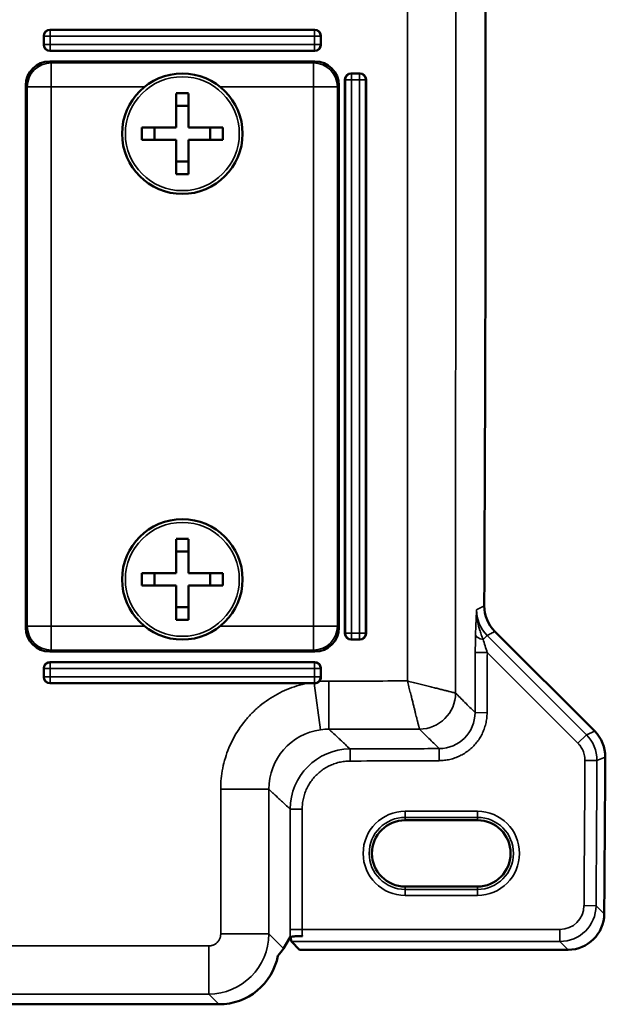
# Model space of a CAD drawing. Units: millimetres. Extents: x 505 to 1721, y 623 to 1852.
# Drawn here: x 848 to 897, y 1398 to 1480 of the extents above; entities that cross this region are included whole.
import ezdxf

# ---------------------------------------------------------------- set-up
doc = ezdxf.new("R2010")
doc.units = ezdxf.units.MM
doc.header["$LTSCALE"] = 5
doc.layers.add('Sichtbar (ISO)', color=7, linetype='Continuous', lineweight=50)
doc.layers.add('Sichtbar schmal (ISO)', color=7, linetype='Continuous', lineweight=35)

msp = doc.modelspace()

# ---------------------------------------------------------------- linework, layer by layer
at = {"layer": 'Sichtbar (ISO)'}
for p, q in [((872.462, 1479.121), (850.462, 1479.121)), ((849.962, 1478.621), (849.962, 1477.87)), ((872.962, 1477.87), (872.962, 1478.621)), ((850.462, 1477.371), (872.462, 1477.371)), ((872.462, 1476.496), (850.461, 1476.496)), ((876.212, 1475.496), (875.462, 1475.496)), ((874.962, 1474.996), (874.962, 1428.995)), ((876.712, 1428.995), (876.712, 1474.996)), ((848.462, 1474.496), (848.462, 1429.495)), ((874.462, 1429.495), (874.462, 1474.496)), ((860.962, 1470.996), (860.962, 1473.845)), ((861.962, 1470.996), (861.962, 1473.845)), ((861.962, 1472.817), (860.962, 1472.817)), ((858.112, 1470.996), (860.962, 1470.996)), ((859.14, 1470.996), (859.14, 1469.996)), ((861.962, 1470.996), (864.812, 1470.996)), ((863.784, 1470.996), (863.784, 1469.996)), ((858.112, 1469.996), (860.962, 1469.996)), ((860.962, 1467.146), (860.962, 1469.996)), ((861.962, 1469.996), (864.812, 1469.996)), ((861.962, 1467.146), (861.962, 1469.996)), ((861.962, 1468.174), (860.962, 1468.174)), ((860.962, 1433.996), (860.962, 1436.845)), ((861.962, 1433.996), (861.962, 1436.845)), ((861.962, 1435.817), (860.962, 1435.817)), ((858.112, 1433.996), (860.962, 1433.996)), ((859.14, 1433.996), (859.14, 1432.996)), ((861.962, 1433.996), (864.812, 1433.996)), ((863.784, 1433.996), (863.784, 1432.996)), ((858.112, 1432.996), (860.962, 1432.996)), ((860.962, 1430.146), (860.962, 1432.996)), ((861.962, 1432.996), (864.812, 1432.996)), ((861.962, 1430.146), (861.962, 1432.996)), ((861.962, 1431.174), (860.962, 1431.174)), ((887.406, 1429.166), (895.692, 1420.88)), ((875.462, 1428.496), (876.212, 1428.496)), ((850.461, 1427.496), (872.462, 1427.496)), ((872.462, 1426.621), (850.462, 1426.621)), ((849.962, 1426.121), (849.962, 1425.37)), ((872.962, 1425.37), (872.962, 1426.121)), ((850.462, 1424.87), (871.824, 1424.87)), ((872.462, 1424.87), (872.405, 1424.87)), ((885.962, 1413.501), (879.962, 1413.501)), ((879.962, 1407.99), (885.962, 1407.99)), ((870.418, 1403.79), (869.853, 1402.848)), ((871.195, 1402.746), (870.511, 1403.43)), ((893.488, 1402.746), (871.195, 1402.746)), ((777.424, 1398.215), (864.499, 1398.215))]:
    msp.add_line(p, q, dxfattribs=at)
for centre in [(861.462, 1470.496), (861.462, 1433.496)]:
    msp.add_circle(centre, 5, dxfattribs=at)
for centre, radius, start, end in [((-9113.361, 1478.246), 10010.108, 359.5848736, 359.6594241), ((879.962, 1410.746), 2.756, 90, 270), ((885.962, 1410.746), 2.756, 270, 90)]:
    msp.add_arc(centre, radius, start, end, dxfattribs=at)
for centre, major_axis, ratio, start_param, end_param in [((-8965.175, 1478.557), (20.873, -9925.61), 0.992563, 1.563948, 1.571269), ((850.462, 1478.62), (-0.354, 0.354), 0.999315, 5.49813, 7.068241), ((872.462, 1478.62), (0.354, 0.354), 0.999315, 5.49813, 7.068241), ((850.462, 1477.871), (-0.354, -0.354), 0.999315, 5.49813, 7.068241), ((872.462, 1477.871), (0.354, -0.354), 0.999315, 5.49813, 7.068241), ((850.462, 1474.495), (-1.415, 1.415), 0.999695, 5.497939, 7.068431), ((872.461, 1474.495), (-1.415, -1.415), 0.999695, 2.356347, 3.926839), ((875.462, 1474.995), (-0.354, 0.354), 0.999315, 5.49813, 7.068241), ((876.212, 1474.995), (0.354, 0.354), 0.999315, 5.49813, 7.068241), ((861.462, 1467.69), (9.59, 0), 0.642788, 1.518633, 1.622959), ((864.268, 1470.496), (0, 9.59), 0.642788, 1.518633, 1.622959), ((858.656, 1470.496), (0, -9.59), 0.642788, 1.518633, 1.622959), ((861.462, 1473.301), (-9.59, 0), 0.642788, 1.518633, 1.622959), ((861.462, 1430.69), (9.59, 0), 0.642788, 1.518633, 1.622959), ((864.268, 1433.496), (0, 9.59), 0.642788, 1.518633, 1.622959), ((858.656, 1433.496), (0, -9.59), 0.642788, 1.518633, 1.622959), ((889.532, 1431.289), (-2.681, -1.356), 0.998463, 5.811045, 6.600058), ((861.462, 1436.301), (-9.59, 0), 0.642788, 1.518633, 1.622959), ((850.462, 1429.496), (-1.415, -1.415), 0.999695, 5.497939, 7.068431), ((872.461, 1429.496), (-1.415, 1.415), 0.999695, 2.356347, 3.926839), ((875.462, 1428.996), (-0.354, -0.354), 0.999315, 5.49813, 7.068241), ((876.212, 1428.996), (0.354, -0.354), 0.999315, 5.49813, 7.068241), ((850.462, 1426.12), (-0.354, 0.354), 0.999315, 5.49813, 7.068241), ((872.462, 1426.12), (0.354, 0.354), 0.999315, 5.49813, 7.068241), ((850.462, 1425.371), (-0.354, -0.354), 0.999315, 5.49813, 7.068241), ((872.462, 1425.371), (0.354, -0.354), 0.999315, 0.001105, 0.785056), ((893.566, 1418.758), (2.78, 1.142), 0.998391, 5.888104, 6.678295), ((893.48, 1405.75), (2.119, -2.135), 0.997284, 5.50277, 7.063601), ((870.514, 1404.428), (0, 1), 0.052408, 2.230454, 3.089233), ((864.851, 1402.856), (5.284, 1.51), 0.51909, 5.583585, 5.777117), ((864.485, 1403.222), (3.545, -3.545), 0.997265, 5.499157, 6.873682)]:
    msp.add_ellipse(centre, major_axis=major_axis, ratio=ratio, start_param=start_param, end_param=end_param, dxfattribs=at)
for points, knots in [([(872.405, 1424.87), (872.308, 1424.87), (872.212, 1424.87), (872.115, 1424.87), (872.018, 1424.87), (871.921, 1424.87), (871.824, 1424.87)], [0, 0, 0, 0, 0.5, 0.5, 0.5, 1, 1, 1, 1]), ([(872.816, 1425.017), (872.792, 1424.994), (872.767, 1424.973), (872.739, 1424.955), (872.712, 1424.936), (872.683, 1424.921), (872.653, 1424.908), (872.622, 1424.896), (872.591, 1424.886), (872.559, 1424.88), (872.527, 1424.874), (872.494, 1424.87), (872.462, 1424.87)], [0, 0, 0, 0, 0.25, 0.25, 0.25, 0.5, 0.5, 0.5, 0.75, 0.75, 0.75, 1, 1, 1, 1]), ([(871.428, 1403.878), (871.309, 1403.878), (871.193, 1403.876), (870.958, 1403.868), (870.844, 1403.861), (870.65, 1403.845), (870.57, 1403.835), (870.457, 1403.814), (870.425, 1403.802), (870.418, 1403.79)], [0.000001, 0.000001, 0.000001, 0.000001, 0.0355957, 0.0355957, 0.0760376, 0.0760376, 0.1169092, 0.1169092, 0.1574246, 0.1574246, 0.1574246, 0.1574246])]:
    msp.add_open_spline(points, degree=3, knots=knots, dxfattribs=at)
at = {"layer": 'Sichtbar schmal (ISO)'}
for p, q in [((850.495, 1479.087), (850.462, 1479.121)), ((872.429, 1479.087), (850.495, 1479.087)), ((850.495, 1479.087), (850.495, 1478.588)), ((872.429, 1479.087), (872.462, 1479.121)), ((872.429, 1478.588), (872.429, 1479.087)), ((849.995, 1478.588), (849.962, 1478.621)), ((849.995, 1478.588), (849.995, 1477.903)), ((850.495, 1478.588), (849.995, 1478.588)), ((850.495, 1478.588), (850.495, 1477.903)), ((872.429, 1478.588), (850.495, 1478.588)), ((872.429, 1477.903), (872.429, 1478.588)), ((872.929, 1478.588), (872.429, 1478.588)), ((872.929, 1478.588), (872.962, 1478.621)), ((872.929, 1477.903), (872.929, 1478.588)), ((849.995, 1477.903), (849.962, 1477.87)), ((849.995, 1477.903), (850.495, 1477.903)), ((850.495, 1477.404), (850.462, 1477.371)), ((850.495, 1477.903), (872.429, 1477.903)), ((850.495, 1477.903), (850.495, 1477.404)), ((850.495, 1477.404), (872.429, 1477.404)), ((872.429, 1477.404), (872.429, 1477.903)), ((872.429, 1477.903), (872.929, 1477.903)), ((872.429, 1477.404), (872.462, 1477.371)), ((872.929, 1477.903), (872.962, 1477.87)), ((850.461, 1476.496), (850.584, 1476.373)), ((850.584, 1476.373), (850.584, 1474.373)), ((872.339, 1476.373), (850.584, 1476.373)), ((872.339, 1476.373), (872.462, 1476.496)), ((872.339, 1476.373), (872.339, 1474.373)), ((875.495, 1475.462), (875.462, 1475.496)), ((876.179, 1475.462), (876.212, 1475.496)), ((874.995, 1474.963), (874.962, 1474.996)), ((875.495, 1474.963), (874.995, 1474.963)), ((874.995, 1474.963), (874.995, 1429.028)), ((876.179, 1475.462), (875.495, 1475.462)), ((875.495, 1475.462), (875.495, 1474.963)), ((876.179, 1474.963), (875.495, 1474.963)), ((875.495, 1474.963), (875.495, 1429.028)), ((876.179, 1474.963), (876.179, 1475.462)), ((876.179, 1429.028), (876.179, 1474.963)), ((876.679, 1474.963), (876.179, 1474.963)), ((876.679, 1474.963), (876.712, 1474.996)), ((876.679, 1429.028), (876.679, 1474.963)), ((848.462, 1474.496), (848.585, 1474.373)), ((848.585, 1474.373), (850.584, 1474.373)), ((848.585, 1474.373), (848.585, 1429.618)), ((858.305, 1474.373), (850.584, 1474.373)), ((850.584, 1474.373), (850.584, 1429.618)), ((872.339, 1474.373), (864.618, 1474.373)), ((872.339, 1429.618), (872.339, 1474.373)), ((874.339, 1474.373), (872.339, 1474.373)), ((874.339, 1474.373), (874.462, 1474.496)), ((874.339, 1429.618), (874.339, 1474.373)), ((848.585, 1429.618), (848.462, 1429.495)), ((848.585, 1429.618), (850.584, 1429.618)), ((850.584, 1429.618), (858.305, 1429.618)), ((850.584, 1427.618), (850.584, 1429.618)), ((864.618, 1429.618), (872.339, 1429.618)), ((874.339, 1429.618), (872.339, 1429.618)), ((872.339, 1427.618), (872.339, 1429.618)), ((874.462, 1429.495), (874.339, 1429.618)), ((874.995, 1429.028), (874.962, 1428.995)), ((874.995, 1429.028), (875.495, 1429.028)), ((875.495, 1429.028), (876.179, 1429.028)), ((875.495, 1429.028), (875.495, 1428.529)), ((876.179, 1429.028), (876.679, 1429.028)), ((876.179, 1428.529), (876.179, 1429.028)), ((876.679, 1429.028), (876.712, 1428.995)), ((875.495, 1428.529), (875.462, 1428.496)), ((875.495, 1428.529), (876.179, 1428.529)), ((876.179, 1428.529), (876.212, 1428.496)), ((886.43, 1428.505), (886.765, 1428.84)), ((886.765, 1428.84), (895.006, 1420.599)), ((850.584, 1427.618), (850.461, 1427.496)), ((850.584, 1427.618), (872.339, 1427.618)), ((872.462, 1427.496), (872.339, 1427.618)), ((886.781, 1427.412), (885.782, 1427.416)), ((886.781, 1427.412), (894.3, 1419.893)), ((850.495, 1426.587), (850.462, 1426.621)), ((872.429, 1426.587), (850.495, 1426.587)), ((850.495, 1426.587), (850.495, 1426.088)), ((872.429, 1426.587), (872.462, 1426.621)), ((872.429, 1426.088), (872.429, 1426.587)), ((849.995, 1426.088), (849.962, 1426.121)), ((850.495, 1426.088), (849.995, 1426.088)), ((849.995, 1426.088), (849.995, 1425.403)), ((872.429, 1426.088), (850.495, 1426.088)), ((850.495, 1426.088), (850.495, 1425.403)), ((872.929, 1426.088), (872.429, 1426.088)), ((872.429, 1425.403), (872.429, 1426.088)), ((872.929, 1426.088), (872.962, 1426.121)), ((872.929, 1425.403), (872.929, 1426.088)), ((849.995, 1425.403), (849.962, 1425.37)), ((849.995, 1425.403), (850.495, 1425.403)), ((850.495, 1424.904), (850.462, 1424.87)), ((850.495, 1425.403), (850.495, 1424.904)), ((850.495, 1425.403), (872.429, 1425.403)), ((850.495, 1424.904), (872.429, 1424.904)), ((872.944, 1421.013), (872.405, 1424.87)), ((872.429, 1425.403), (872.929, 1425.403)), ((872.429, 1424.904), (872.429, 1425.403)), ((872.429, 1424.904), (872.462, 1424.87)), ((872.929, 1425.403), (872.962, 1425.37)), ((873.635, 1421.06), (873.634, 1425.055)), ((886.761, 1422.424), (885.762, 1422.428)), ((895.692, 1420.88), (895.006, 1420.599)), ((894.3, 1419.893), (895.006, 1420.599)), ((875.39, 1418.414), (875.386, 1419.412)), ((882.784, 1418.445), (882.779, 1419.444)), ((894.885, 1418.468), (895.884, 1418.462)), ((896.57, 1418.744), (895.884, 1418.462)), ((864.648, 1404.058), (864.648, 1416.067)), ((868.643, 1416.067), (864.648, 1416.067)), ((868.643, 1404.058), (868.643, 1416.067)), ((870.412, 1404.428), (870.412, 1414.419)), ((871.411, 1414.419), (870.412, 1414.419)), ((871.411, 1404.428), (871.411, 1414.419)), ((879.962, 1414.237), (885.962, 1414.237)), ((879.962, 1413.737), (879.962, 1414.237)), ((885.962, 1413.737), (885.962, 1414.237)), ((879.962, 1413.737), (885.962, 1413.737)), ((879.962, 1413.737), (879.962, 1413.501)), ((885.962, 1413.501), (885.962, 1413.737)), ((879.962, 1407.754), (879.962, 1407.99)), ((885.962, 1407.754), (879.962, 1407.754)), ((879.962, 1407.754), (879.962, 1407.254)), ((885.962, 1407.754), (885.962, 1407.99)), ((885.962, 1407.754), (885.962, 1407.254)), ((885.962, 1407.254), (879.962, 1407.254)), ((894.806, 1406.411), (895.805, 1406.404)), ((896.484, 1405.72), (895.805, 1406.404)), ((871.411, 1404.428), (870.412, 1404.428)), ((892.809, 1404.428), (871.411, 1404.428)), ((892.809, 1404.428), (892.809, 1403.43)), ((868.643, 1404.058), (864.648, 1404.058)), ((868.643, 1404.058), (869.853, 1402.848)), ((778.274, 1403.059), (863.65, 1403.059)), ((863.65, 1399.065), (863.65, 1403.059)), ((892.809, 1403.43), (870.511, 1403.43)), ((893.488, 1402.746), (892.809, 1403.43)), ((778.274, 1399.065), (863.65, 1399.065)), ((863.65, 1399.065), (864.499, 1398.215))]:
    msp.add_line(p, q, dxfattribs=at)
for centre in [(861.462, 1470.496), (861.462, 1433.496)]:
    msp.add_circle(centre, 4.73, dxfattribs=at)
for centre, radius, start, end in [((873.638, 1416.037), 9.017, 90.0252, 95.23039), ((-9113.361, 1478.246), 10008.425, 359.5887621, 359.6577881), ((-9113.361, 1478.246), 10009.424, 359.5887621, 359.6577881), ((879.962, 1410.746), 3.491, 90, 270), ((885.962, 1410.746), 3.491, 270, 90), ((879.962, 1410.746), 2.991, 90, 270), ((885.962, 1410.746), 2.991, 270, 90)]:
    msp.add_arc(centre, radius, start, end, dxfattribs=at)
for centre, major_axis, ratio, start_param, end_param in [((850.495, 1478.588), (-0.354, -0.354), 0.999315, 3.927333, 5.497445), ((872.429, 1478.588), (-0.354, 0.354), 0.999315, 3.927333, 5.497445), ((850.495, 1477.903), (0.354, -0.354), 0.999315, 3.927333, 5.497445), ((872.429, 1477.903), (0.354, 0.354), 0.999315, 3.927333, 5.497445), ((850.584, 1474.373), (1.414, 1.414), 0.999695, 0.78555, 2.356042), ((872.339, 1474.373), (1.414, -1.414), 0.999695, 0.78555, 2.356042), ((875.495, 1474.963), (-0.354, -0.354), 0.999315, 3.927333, 5.497445), ((876.179, 1474.963), (-0.354, 0.354), 0.999315, 3.927333, 5.497445), ((888.894, 1430.964), (-2.681, -1.363), 0.997422, 5.809932, 6.597831), ((850.584, 1429.618), (-1.414, 1.414), 0.999695, 0.78555, 2.356042), ((872.339, 1429.618), (-1.414, -1.414), 0.999695, 0.78555, 2.356042), ((875.495, 1429.028), (0.354, -0.354), 0.999315, 3.927333, 5.497445), ((876.179, 1429.028), (0.354, 0.354), 0.999315, 3.927333, 5.497445), ((885.879, 1427.311), (-0.007, -2.833), 0.034559, 4.125838, 4.67541), ((886.8, 1428.876), (-1, 0.025), 0.407629, 0.053359, 1.201176), ((886.878, 1427.314), (-0.702, 2.115), 0.027638, 0.963817, 1.515232), ((273.919, 1406.811), (15.847, 2892.376), 0.211851, 4.718948, 4.720672), ((850.495, 1426.088), (-0.354, -0.354), 0.999315, 3.927333, 5.497445), ((872.429, 1426.088), (-0.354, 0.354), 0.999315, 3.927333, 5.497445), ((850.495, 1425.403), (0.354, -0.354), 0.999315, 3.927333, 5.497445), ((872.429, 1425.403), (0.354, 0.354), 0.999315, 3.927333, 5.497445), ((881.148, 1424.059), (2.122, 2.121), 0.997706, 3.928965, 5.49657), ((882.756, 1422.45), (-2.129, 2.13), 0.996172, 2.362186, 3.922057), ((873.661, 1416.044), (-3.681, 3.432), 0.993385, 5.602744, 7.032291), ((873.619, 1416.047), (3.43, 3.66), 0.998382, 0.750546, 0.888914), ((892.886, 1418.48), (1.139, -2.773), 0.999822, 1.175407, 1.966186), ((875.416, 1414.409), (-3.666, 3.412), 0.998466, 5.467134, 7.031403), ((946.972, 3581.133), (-5439.735, -59.497), 0.397448, 1.55329, 1.554649), ((892.803, 1406.431), (1.413, -1.423), 0.997284, 5.502736, 7.063635), ((892.803, 1406.431), (2.116, -2.131), 0.999091, 5.502735, 7.063635), ((871.516, 1404.428), (0, 1), 0.104855, 1.571004, 2.152857), ((863.647, 1404.061), (-3.536, -3.536), 0.998382, 0.786793, 2.35482)]:
    msp.add_ellipse(centre, major_axis=major_axis, ratio=ratio, start_param=start_param, end_param=end_param, dxfattribs=at)
for points, knots in [([(880.149, 1425.058), (880.152, 1431.745), (880.157, 1445.409), (880.161, 1466.563), (880.161, 1488.988), (880.158, 1505.136), (880.156, 1513.481)], [0, 0, 0, 0, 0.25, 0.5, 0.75, 1, 1, 1, 1]), ([(884.144, 1424.058), (884.147, 1430.782), (884.149, 1437.648), (884.151, 1444.62), (884.153, 1451.591), (884.154, 1458.669), (884.155, 1465.958), (884.155, 1473.247), (884.156, 1480.746), (884.155, 1488.547), (884.154, 1496.348), (884.153, 1504.45), (884.151, 1512.824)], [0, 0, 0, 0, 0.25, 0.25, 0.25, 0.5, 0.5, 0.5, 0.75, 0.75, 0.75, 1, 1, 1, 1]), ([(885.802, 1428.879), (885.805, 1429.024), (885.814, 1429.317), (885.831, 1429.781), (885.85, 1430.217), (885.869, 1430.607), (885.881, 1430.851), (885.888, 1430.97)], [0, 0, 0, 0, 0.2, 0.4, 0.6, 0.8, 1, 1, 1, 1]), ([(886.43, 1428.505), (886.384, 1428.623), (886.335, 1428.753), (886.283, 1428.897), (886.28, 1428.906), (886.277, 1428.914), (886.274, 1428.923), (886.231, 1429.045), (886.186, 1429.176), (886.143, 1429.314), (886.138, 1429.331), (886.132, 1429.349), (886.127, 1429.367), (886.096, 1429.469), (886.067, 1429.575), (886.04, 1429.682), (886.023, 1429.751), (886.007, 1429.82), (885.993, 1429.889), (885.982, 1429.938), (885.973, 1429.987), (885.964, 1430.036), (885.943, 1430.153), (885.926, 1430.271), (885.913, 1430.388), (885.912, 1430.402), (885.91, 1430.415), (885.909, 1430.429), (885.899, 1430.532), (885.892, 1430.635), (885.889, 1430.738), (885.887, 1430.815), (885.886, 1430.892), (885.888, 1430.97)], [0, 0, 0, 0, 0.2, 0.2, 0.2, 0.2116565, 0.2116565, 0.2116565, 0.378562, 0.378562, 0.378562, 0.4, 0.4, 0.4, 0.5223458, 0.5223458, 0.5223458, 0.6, 0.6, 0.6, 0.6548458, 0.6548458, 0.6548458, 0.7850641, 0.7850641, 0.7850641, 0.8, 0.8, 0.8, 0.9142003, 0.9142003, 0.9142003, 1, 1, 1, 1]), ([(886.529, 1431.299), (886.479, 1431.274), (886.429, 1431.248), (886.378, 1431.222), (886.327, 1431.196), (886.276, 1431.17), (886.222, 1431.142), (886.169, 1431.115), (886.115, 1431.087), (886.059, 1431.058), (886.004, 1431.03), (885.946, 1431), (885.888, 1430.97)], [0, 0, 0, 0, 0.25, 0.25, 0.25, 0.5, 0.5, 0.5, 0.75, 0.75, 0.75, 1, 1, 1, 1]), ([(887.406, 1429.166), (887.386, 1429.156), (887.366, 1429.146), (887.346, 1429.136), (887.316, 1429.121), (887.286, 1429.106), (887.256, 1429.09), (887.212, 1429.068), (887.167, 1429.045), (887.122, 1429.022), (887.115, 1429.018), (887.107, 1429.015), (887.1, 1429.011), (887.047, 1428.984), (886.992, 1428.956), (886.937, 1428.928), (886.919, 1428.919), (886.9, 1428.909), (886.882, 1428.9), (886.844, 1428.88), (886.805, 1428.86), (886.765, 1428.84)], [0, 0, 0, 0, 0.101413, 0.101413, 0.101413, 0.25, 0.25, 0.25, 0.465305, 0.465305, 0.465305, 0.5, 0.5, 0.5, 0.75, 0.75, 0.75, 0.830787, 0.830787, 0.830787, 1, 1, 1, 1]), ([(864.648, 1416.067), (864.648, 1416.363), (864.663, 1416.657), (864.691, 1416.949), (864.72, 1417.24), (864.763, 1417.53), (864.82, 1417.817), (864.877, 1418.104), (864.948, 1418.39), (865.033, 1418.67), (865.118, 1418.951), (865.216, 1419.227), (865.328, 1419.498), (865.439, 1419.768), (865.564, 1420.033), (865.701, 1420.291), (865.838, 1420.549), (865.988, 1420.8), (866.15, 1421.043), (866.312, 1421.287), (866.485, 1421.523), (866.67, 1421.749), (866.855, 1421.976), (867.051, 1422.193), (867.257, 1422.401), (867.463, 1422.608), (867.679, 1422.806), (867.904, 1422.992), (868.129, 1423.178), (868.363, 1423.354), (868.606, 1423.517), (868.849, 1423.681), (869.1, 1423.833), (869.358, 1423.972), (869.615, 1424.112), (869.88, 1424.239), (870.151, 1424.352), (870.422, 1424.466), (870.698, 1424.567), (870.977, 1424.653), (871.256, 1424.739), (871.539, 1424.812), (871.824, 1424.87)], [0, 0, 0, 0, 0.0714286, 0.0714286, 0.0714286, 0.1428571, 0.1428571, 0.1428571, 0.2142857, 0.2142857, 0.2142857, 0.2857143, 0.2857143, 0.2857143, 0.3571429, 0.3571429, 0.3571429, 0.4285714, 0.4285714, 0.4285714, 0.5, 0.5, 0.5, 0.5714286, 0.5714286, 0.5714286, 0.6428571, 0.6428571, 0.6428571, 0.7142857, 0.7142857, 0.7142857, 0.7857143, 0.7857143, 0.7857143, 0.8571429, 0.8571429, 0.8571429, 0.9285714, 0.9285714, 0.9285714, 0.9999906, 0.9999906, 0.9999906, 0.9999906]), ([(884.144, 1424.058), (884.137, 1424.06), (884.105, 1424.068), (884.005, 1424.093), (883.852, 1424.131), (883.65, 1424.182), (883.4, 1424.244), (883.105, 1424.318), (882.767, 1424.403), (882.393, 1424.496), (881.985, 1424.598), (881.551, 1424.707), (881.095, 1424.821), (880.626, 1424.939), (880.309, 1425.017), (880.149, 1425.058)], [0.0000027, 0.0000027, 0.0000027, 0.0000027, 0.0769231, 0.1538462, 0.2307692, 0.3076923, 0.3846154, 0.4615385, 0.5384615, 0.6153846, 0.6923077, 0.7692308, 0.8461538, 0.9230769, 1, 1, 1, 1]), ([(880.149, 1425.058), (880.19, 1424.898), (880.229, 1424.74), (880.268, 1424.582), (880.271, 1424.574), (880.273, 1424.565), (880.275, 1424.557), (880.312, 1424.408), (880.349, 1424.26), (880.386, 1424.114), (880.39, 1424.097), (880.394, 1424.081), (880.398, 1424.064), (880.432, 1423.927), (880.466, 1423.792), (880.499, 1423.66), (880.505, 1423.636), (880.511, 1423.612), (880.517, 1423.588), (880.548, 1423.465), (880.578, 1423.345), (880.608, 1423.227), (880.615, 1423.197), (880.623, 1423.167), (880.63, 1423.137), (880.657, 1423.028), (880.684, 1422.922), (880.709, 1422.82), (880.718, 1422.785), (880.727, 1422.75), (880.736, 1422.716), (880.759, 1422.623), (880.781, 1422.533), (880.803, 1422.446), (880.813, 1422.408), (880.822, 1422.37), (880.831, 1422.333), (880.851, 1422.256), (880.869, 1422.181), (880.887, 1422.11), (880.897, 1422.07), (880.907, 1422.031), (880.916, 1421.993), (880.932, 1421.931), (880.947, 1421.872), (880.961, 1421.815), (880.971, 1421.776), (880.98, 1421.738), (880.989, 1421.702), (881.001, 1421.654), (881.013, 1421.608), (881.024, 1421.565), (881.033, 1421.529), (881.041, 1421.494), (881.05, 1421.461), (881.058, 1421.426), (881.066, 1421.394), (881.074, 1421.363), (881.082, 1421.331), (881.089, 1421.302), (881.096, 1421.275), (881.102, 1421.252), (881.107, 1421.231), (881.112, 1421.211), (881.118, 1421.186), (881.124, 1421.164), (881.129, 1421.145), (881.132, 1421.132), (881.135, 1421.121), (881.137, 1421.111), (881.141, 1421.095), (881.144, 1421.082), (881.146, 1421.074), (881.148, 1421.069), (881.149, 1421.065), (881.149, 1421.063)], [0, 0, 0, 0, 0.076923, 0.076923, 0.076923, 0.081074, 0.081074, 0.081074, 0.153846, 0.153846, 0.153846, 0.162136, 0.162136, 0.162136, 0.230769, 0.230769, 0.230769, 0.243218, 0.243218, 0.243218, 0.307692, 0.307692, 0.307692, 0.324276, 0.324276, 0.324276, 0.384615, 0.384615, 0.384615, 0.405371, 0.405371, 0.405371, 0.461538, 0.461538, 0.461538, 0.486418, 0.486418, 0.486418, 0.538462, 0.538462, 0.538462, 0.567523, 0.567523, 0.567523, 0.615385, 0.615385, 0.615385, 0.648558, 0.648558, 0.648558, 0.692308, 0.692308, 0.692308, 0.729674, 0.729674, 0.729674, 0.769231, 0.769231, 0.769231, 0.810685, 0.810685, 0.810685, 0.846154, 0.846154, 0.846154, 0.891847, 0.891847, 0.891847, 0.923077, 0.923077, 0.923077, 0.972803, 0.972803, 0.972803, 1, 1, 1, 1]), ([(884.144, 1424.058), (884.268, 1423.933), (884.395, 1423.806), (884.523, 1423.677), (884.651, 1423.548), (884.781, 1423.417), (884.914, 1423.283), (885.047, 1423.149), (885.183, 1423.011), (885.324, 1422.869), (885.466, 1422.727), (885.612, 1422.58), (885.762, 1422.428)], [0, 0, 0, 0, 0.25, 0.25, 0.25, 0.5, 0.5, 0.5, 0.75, 0.75, 0.75, 1, 1, 1, 1]), ([(882.784, 1418.445), (882.937, 1418.446), (883.087, 1418.455), (883.233, 1418.472), (883.38, 1418.489), (883.523, 1418.514), (883.666, 1418.547), (883.808, 1418.58), (883.951, 1418.622), (884.09, 1418.67), (884.228, 1418.719), (884.364, 1418.775), (884.496, 1418.838), (884.628, 1418.902), (884.757, 1418.972), (884.881, 1419.05), (885.005, 1419.127), (885.125, 1419.212), (885.24, 1419.303), (885.355, 1419.393), (885.465, 1419.49), (885.57, 1419.593), (885.674, 1419.696), (885.773, 1419.805), (885.865, 1419.918), (885.958, 1420.032), (886.044, 1420.15), (886.123, 1420.274), (886.203, 1420.397), (886.276, 1420.525), (886.341, 1420.656), (886.407, 1420.787), (886.464, 1420.921), (886.515, 1421.06), (886.567, 1421.199), (886.611, 1421.344), (886.647, 1421.493), (886.684, 1421.643), (886.712, 1421.797), (886.731, 1421.952), (886.75, 1422.108), (886.76, 1422.265), (886.761, 1422.424)], [0, 0, 0, 0, 0.071429, 0.071429, 0.071429, 0.142857, 0.142857, 0.142857, 0.214286, 0.214286, 0.214286, 0.285714, 0.285714, 0.285714, 0.357143, 0.357143, 0.357143, 0.428571, 0.428571, 0.428571, 0.5, 0.5, 0.5, 0.571429, 0.571429, 0.571429, 0.642857, 0.642857, 0.642857, 0.714286, 0.714286, 0.714286, 0.785714, 0.785714, 0.785714, 0.857143, 0.857143, 0.857143, 0.928571, 0.928571, 0.928571, 1, 1, 1, 1]), ([(873.635, 1421.06), (874.875, 1421.06), (876.12, 1421.061), (877.373, 1421.061), (878.625, 1421.062), (879.884, 1421.062), (881.149, 1421.063)], [0, 0, 0, 0, 0.5, 0.5, 0.5, 1, 1, 1, 1]), ([(873.635, 1421.06), (873.745, 1420.956), (873.856, 1420.852), (873.969, 1420.746), (873.994, 1420.722), (874.019, 1420.699), (874.044, 1420.675), (874.182, 1420.545), (874.323, 1420.413), (874.467, 1420.277), (874.51, 1420.237), (874.553, 1420.196), (874.596, 1420.155), (874.699, 1420.058), (874.804, 1419.96), (874.911, 1419.859), (875.031, 1419.746), (875.154, 1419.631), (875.28, 1419.512), (875.315, 1419.479), (875.35, 1419.446), (875.386, 1419.412)], [0, 0, 0, 0, 0.204409, 0.204409, 0.204409, 0.25, 0.25, 0.25, 0.5, 0.5, 0.5, 0.57452, 0.57452, 0.57452, 0.75, 0.75, 0.75, 0.945258, 0.945258, 0.945258, 1, 1, 1, 1]), ([(881.149, 1421.063), (881.274, 1420.939), (881.402, 1420.812), (881.531, 1420.684), (881.66, 1420.556), (881.79, 1420.426), (881.924, 1420.293), (882.058, 1420.16), (882.196, 1420.023), (882.338, 1419.882), (882.48, 1419.741), (882.628, 1419.594), (882.779, 1419.444)], [0.0000009, 0.0000009, 0.0000009, 0.0000009, 0.25, 0.25, 0.25, 0.5, 0.5, 0.5, 0.75, 0.75, 0.75, 1, 1, 1, 1]), ([(875.386, 1419.412), (876.208, 1419.416), (877.029, 1419.419), (877.85, 1419.422), (878.672, 1419.426), (879.493, 1419.429), (880.315, 1419.433), (881.136, 1419.436), (881.958, 1419.44), (882.779, 1419.444)], [0, 0, 0, 0, 0.333333, 0.333333, 0.333333, 0.666667, 0.666667, 0.666667, 1, 1, 1, 1]), ([(894.3, 1419.893), (894.355, 1419.838), (894.405, 1419.781), (894.451, 1419.724), (894.497, 1419.667), (894.537, 1419.609), (894.576, 1419.548), (894.614, 1419.488), (894.649, 1419.425), (894.681, 1419.36), (894.712, 1419.296), (894.74, 1419.231), (894.765, 1419.163), (894.79, 1419.094), (894.812, 1419.022), (894.83, 1418.947), (894.848, 1418.872), (894.862, 1418.793), (894.872, 1418.713), (894.881, 1418.633), (894.886, 1418.552), (894.885, 1418.468)], [0, 0, 0, 0, 0.1428571, 0.1428571, 0.1428571, 0.2857143, 0.2857143, 0.2857143, 0.4285714, 0.4285714, 0.4285714, 0.5714286, 0.5714286, 0.5714286, 0.7142857, 0.7142857, 0.7142857, 0.8571429, 0.8571429, 0.8571429, 1, 1, 1, 1]), ([(871.411, 1414.419), (871.411, 1414.571), (871.419, 1414.721), (871.436, 1414.869), (871.453, 1415.017), (871.478, 1415.163), (871.51, 1415.307), (871.543, 1415.451), (871.584, 1415.594), (871.633, 1415.734), (871.682, 1415.874), (871.738, 1416.011), (871.802, 1416.144), (871.866, 1416.278), (871.937, 1416.408), (872.016, 1416.534), (872.094, 1416.659), (872.179, 1416.781), (872.271, 1416.897), (872.363, 1417.013), (872.461, 1417.124), (872.565, 1417.229), (872.669, 1417.334), (872.779, 1417.434), (872.895, 1417.527), (873.01, 1417.62), (873.13, 1417.706), (873.255, 1417.786), (873.38, 1417.866), (873.509, 1417.939), (873.642, 1418.004), (873.775, 1418.069), (873.911, 1418.127), (874.051, 1418.177), (874.191, 1418.228), (874.335, 1418.271), (874.482, 1418.305), (874.629, 1418.34), (874.78, 1418.367), (874.931, 1418.385), (875.083, 1418.403), (875.236, 1418.413), (875.39, 1418.414)], [0, 0, 0, 0, 0.071429, 0.071429, 0.071429, 0.142857, 0.142857, 0.142857, 0.214286, 0.214286, 0.214286, 0.285714, 0.285714, 0.285714, 0.357143, 0.357143, 0.357143, 0.428571, 0.428571, 0.428571, 0.5, 0.5, 0.5, 0.571429, 0.571429, 0.571429, 0.642857, 0.642857, 0.642857, 0.714286, 0.714286, 0.714286, 0.785714, 0.785714, 0.785714, 0.857143, 0.857143, 0.857143, 0.928571, 0.928571, 0.928571, 1, 1, 1, 1]), ([(868.643, 1416.067), (868.754, 1415.963), (868.867, 1415.858), (868.981, 1415.752), (869.006, 1415.729), (869.031, 1415.705), (869.056, 1415.682), (869.196, 1415.552), (869.337, 1415.42), (869.483, 1415.284), (869.527, 1415.243), (869.571, 1415.202), (869.615, 1415.161), (869.719, 1415.065), (869.824, 1414.966), (869.932, 1414.866), (870.053, 1414.753), (870.178, 1414.637), (870.305, 1414.518), (870.341, 1414.486), (870.376, 1414.452), (870.412, 1414.419)], [0, 0, 0, 0, 0.205286, 0.205286, 0.205286, 0.25, 0.25, 0.25, 0.5, 0.5, 0.5, 0.575159, 0.575159, 0.575159, 0.75, 0.75, 0.75, 0.945654, 0.945654, 0.945654, 1, 1, 1, 1]), ([(870.418, 1403.79), (870.417, 1403.815), (870.417, 1403.84), (870.416, 1403.865), (870.416, 1403.906), (870.415, 1403.948), (870.415, 1403.991), (870.414, 1404.039), (870.414, 1404.088), (870.413, 1404.138), (870.413, 1404.16), (870.413, 1404.182), (870.413, 1404.205), (870.412, 1404.278), (870.412, 1404.352), (870.412, 1404.428)], [0, 0, 0, 0, 0.1276877, 0.1276877, 0.1276877, 0.3333333, 0.3333333, 0.3333333, 0.5648875, 0.5648875, 0.5648875, 0.6666667, 0.6666667, 0.6666667, 1, 1, 1, 1])]:
    msp.add_open_spline(points, degree=3, knots=knots, dxfattribs=at)
for points in [[(885.762, 1422.428), (885.769, 1424.091), (885.776, 1425.753), (885.782, 1427.416)], [(873.634, 1425.055), (874.71, 1425.055), (876.872, 1425.056), (879.054, 1425.057), (880.149, 1425.058)], [(863.65, 1403.059), (863.688, 1403.059), (863.763, 1403.063), (863.872, 1403.082), (863.98, 1403.113), (864.083, 1403.155), (864.18, 1403.209), (864.272, 1403.273), (864.355, 1403.348), (864.43, 1403.43), (864.494, 1403.521), (864.549, 1403.618), (864.592, 1403.721), (864.624, 1403.829), (864.644, 1403.942), (864.648, 1404.019), (864.648, 1404.058)]]:
    msp.add_open_spline(points, degree=3, dxfattribs=at)

doc.saveas('drawing.dxf')
